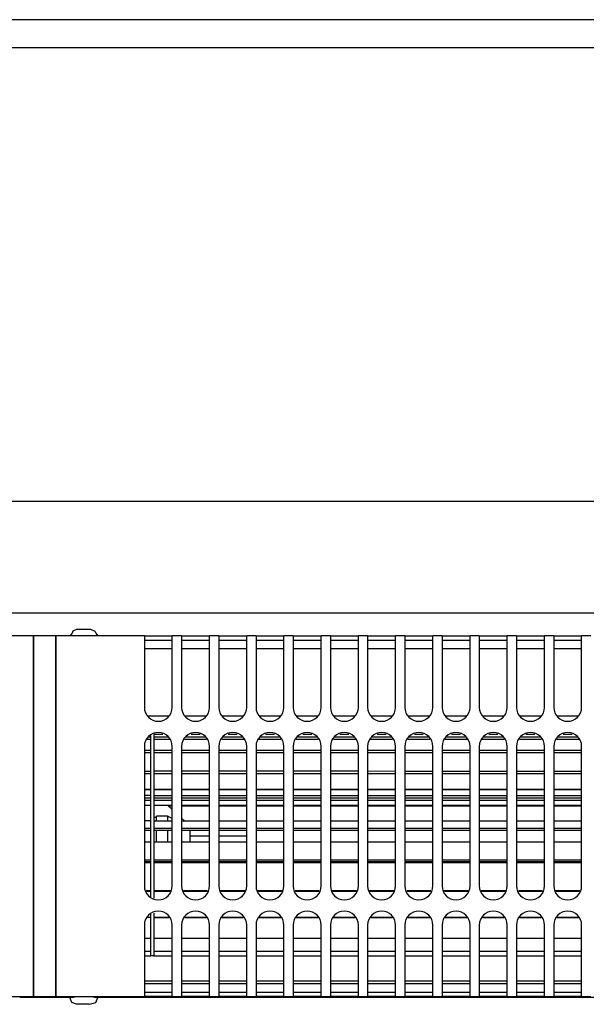
# Model space of a CAD drawing. Units: millimetres. Extents: x -180 to 7975, y -122 to 5841.
# Drawn here: x 4769 to 4870, y 2035 to 2212 of the extents above; entities that cross this region are included whole.
import ezdxf

# ---------------------------------------------------------------- set-up
doc = ezdxf.new("R2010")
doc.units = ezdxf.units.MM

msp = doc.modelspace()

# ---------------------------------------------------------------- linework, layer by layer
at = {"color": 1, "linetype": 'Continuous'}
for p, q in [((6462.732, 2211.524), (3471.932, 2211.524)), ((4615.475, 2206.524), (4954.832, 2206.524)), ((4615.475, 2125.274), (4954.832, 2125.274)), ((4615.475, 2105.274), (4954.832, 2105.274)), ((4771.332, 2101.124), (4755.499, 2101.124)), ((4771.332, 2099.324), (4771.332, 2101.124)), ((4775.332, 2101.124), (4771.332, 2101.124)), ((4771.332, 2101.124), (4771.332, 2099.324)), ((4791.165, 2101.124), (4775.332, 2101.124)), ((4775.332, 2099.324), (4775.332, 2101.124)), ((4775.332, 2101.124), (4775.332, 2099.324)), ((4778.218, 2101.641), (4777.832, 2101.124)), ((4778.347, 2101.972), (4778.218, 2101.641)), ((4779.121, 2102.324), (4778.347, 2101.972)), ((4779.121, 2102.324), (4781.543, 2102.324)), ((4781.543, 2102.324), (4782.317, 2101.972)), ((4782.317, 2101.972), (4782.446, 2101.641)), ((4782.446, 2101.641), (4782.832, 2101.124)), ((4791.165, 2101.124), (4791.165, 2099.324)), ((4791.165, 2101.124), (4796.165, 2101.124)), ((4797.832, 2101.124), (4796.165, 2101.124)), ((4796.165, 2099.324), (4796.165, 2101.124)), ((4797.832, 2101.124), (4797.832, 2099.324)), ((4797.832, 2101.124), (4802.832, 2101.124)), ((4804.499, 2101.124), (4802.832, 2101.124)), ((4802.832, 2099.324), (4802.832, 2101.124)), ((4804.499, 2101.124), (4804.499, 2099.324)), ((4804.499, 2101.124), (4809.499, 2101.124)), ((4809.499, 2099.324), (4809.499, 2101.124)), ((4811.165, 2101.124), (4809.499, 2101.124)), ((4811.165, 2101.124), (4811.165, 2099.324)), ((4811.165, 2101.124), (4816.165, 2101.124)), ((4817.832, 2101.124), (4816.165, 2101.124)), ((4816.165, 2099.324), (4816.165, 2101.124)), ((4817.832, 2101.124), (4822.832, 2101.124)), ((4817.832, 2101.124), (4817.832, 2099.324)), ((4824.499, 2101.124), (4822.832, 2101.124)), ((4822.832, 2099.324), (4822.832, 2101.124)), ((4824.499, 2101.124), (4824.499, 2099.324)), ((4824.499, 2101.124), (4829.499, 2101.124)), ((4831.165, 2101.124), (4829.499, 2101.124)), ((4829.499, 2099.324), (4829.499, 2101.124)), ((4831.165, 2101.124), (4836.165, 2101.124)), ((4831.165, 2101.124), (4831.165, 2099.324)), ((4836.165, 2099.324), (4836.165, 2101.124)), ((4837.832, 2101.124), (4836.165, 2101.124)), ((4837.832, 2101.124), (4837.832, 2099.324)), ((4837.832, 2101.124), (4842.832, 2101.124)), ((4842.832, 2099.324), (4842.832, 2101.124)), ((4844.499, 2101.124), (4842.832, 2101.124)), ((4844.499, 2101.124), (4844.499, 2099.324)), ((4844.499, 2101.124), (4849.499, 2101.124)), ((4849.499, 2099.324), (4849.499, 2101.124)), ((4851.165, 2101.124), (4849.499, 2101.124)), ((4851.165, 2101.124), (4856.165, 2101.124)), ((4851.165, 2101.124), (4851.165, 2099.324)), ((4856.165, 2099.324), (4856.165, 2101.124)), ((4857.832, 2101.124), (4856.165, 2101.124)), ((4857.832, 2101.124), (4857.832, 2099.324)), ((4857.832, 2101.124), (4862.832, 2101.124)), ((4862.832, 2099.324), (4862.832, 2101.124)), ((4864.499, 2101.124), (4862.832, 2101.124)), ((4864.499, 2101.124), (4864.499, 2099.324)), ((4864.499, 2101.124), (4869.499, 2101.124)), ((4869.499, 2099.324), (4869.499, 2101.124)), ((4871.165, 2101.124), (4869.499, 2101.124)), ((4771.332, 2099.324), (4771.332, 2038.324)), ((4771.332, 2038.324), (4771.332, 2099.324)), ((4775.332, 2099.324), (4775.332, 2038.324)), ((4775.332, 2038.324), (4775.332, 2099.324)), ((4796.165, 2100.324), (4791.165, 2100.324)), ((4791.165, 2099.324), (4791.165, 2088.324)), ((4796.165, 2088.324), (4796.165, 2099.324)), ((4802.832, 2100.324), (4797.832, 2100.324)), ((4797.832, 2099.324), (4797.832, 2088.324)), ((4802.832, 2088.324), (4802.832, 2099.324)), ((4809.499, 2100.324), (4804.499, 2100.324)), ((4804.499, 2099.324), (4804.499, 2088.324)), ((4809.499, 2088.324), (4809.499, 2099.324)), ((4816.165, 2100.324), (4811.165, 2100.324)), ((4811.165, 2099.324), (4811.165, 2088.324)), ((4816.165, 2088.324), (4816.165, 2099.324)), ((4822.832, 2100.324), (4817.832, 2100.324)), ((4817.832, 2099.324), (4817.832, 2088.324)), ((4822.832, 2088.324), (4822.832, 2099.324)), ((4829.499, 2100.324), (4824.499, 2100.324)), ((4824.499, 2099.324), (4824.499, 2088.324)), ((4829.499, 2088.324), (4829.499, 2099.324)), ((4836.165, 2100.324), (4831.165, 2100.324)), ((4831.165, 2099.324), (4831.165, 2088.324)), ((4836.165, 2088.324), (4836.165, 2099.324)), ((4842.832, 2100.324), (4837.832, 2100.324)), ((4837.832, 2099.324), (4837.832, 2088.324)), ((4842.832, 2088.324), (4842.832, 2099.324)), ((4849.499, 2100.324), (4844.499, 2100.324)), ((4844.499, 2099.324), (4844.499, 2088.324)), ((4849.499, 2088.324), (4849.499, 2099.324)), ((4856.165, 2100.324), (4851.165, 2100.324)), ((4851.165, 2099.324), (4851.165, 2088.324)), ((4856.165, 2088.324), (4856.165, 2099.324)), ((4862.832, 2100.324), (4857.832, 2100.324)), ((4857.832, 2099.324), (4857.832, 2088.324)), ((4862.832, 2088.324), (4862.832, 2099.324)), ((4869.499, 2100.324), (4864.499, 2100.324)), ((4864.499, 2099.324), (4864.499, 2088.324)), ((4869.499, 2088.324), (4869.499, 2099.324)), ((4796.165, 2098.824), (4791.165, 2098.824)), ((4802.832, 2098.824), (4797.832, 2098.824)), ((4809.499, 2098.824), (4804.499, 2098.824)), ((4816.165, 2098.824), (4811.165, 2098.824)), ((4822.832, 2098.824), (4817.832, 2098.824)), ((4829.499, 2098.824), (4824.499, 2098.824)), ((4836.165, 2098.824), (4831.165, 2098.824)), ((4842.832, 2098.824), (4837.832, 2098.824)), ((4849.499, 2098.824), (4844.499, 2098.824)), ((4856.165, 2098.824), (4851.165, 2098.824)), ((4862.832, 2098.824), (4857.832, 2098.824)), ((4869.499, 2098.824), (4864.499, 2098.824)), ((4791.787, 2086.824), (4795.544, 2086.824)), ((4798.453, 2086.824), (4802.211, 2086.824)), ((4805.12, 2086.824), (4808.877, 2086.824)), ((4811.787, 2086.824), (4815.544, 2086.824)), ((4818.453, 2086.824), (4822.211, 2086.824)), ((4825.12, 2086.824), (4828.877, 2086.824)), ((4831.787, 2086.824), (4835.544, 2086.824)), ((4838.453, 2086.824), (4842.211, 2086.824)), ((4845.12, 2086.824), (4848.877, 2086.824)), ((4851.787, 2086.824), (4855.544, 2086.824)), ((4858.453, 2086.824), (4862.211, 2086.824)), ((4865.12, 2086.824), (4868.877, 2086.824)), ((4792.832, 2083.49), (4792.832, 2083.014)), ((4794.47, 2083.49), (4792.832, 2083.49)), ((4801.137, 2083.49), (4799.527, 2083.49)), ((4807.804, 2083.49), (4806.194, 2083.49)), ((4814.47, 2083.49), (4812.86, 2083.49)), ((4821.137, 2083.49), (4819.527, 2083.49)), ((4827.804, 2083.49), (4826.194, 2083.49)), ((4834.47, 2083.49), (4832.86, 2083.49)), ((4841.137, 2083.49), (4839.527, 2083.49)), ((4847.804, 2083.49), (4846.194, 2083.49)), ((4854.47, 2083.49), (4852.86, 2083.49)), ((4861.137, 2083.49), (4859.527, 2083.49)), ((4867.804, 2083.49), (4866.194, 2083.49)), ((4792.332, 2082.589), (4791.689, 2082.589)), ((4791.865, 2083.014), (4792.332, 2083.014)), ((4792.332, 2083.014), (4792.332, 2083.272)), ((4792.332, 2080.649), (4792.332, 2083.014)), ((4792.832, 2083.014), (4792.832, 2080.649)), ((4792.832, 2083.014), (4795.465, 2083.014)), ((4795.641, 2082.589), (4792.832, 2082.589)), ((4802.308, 2082.589), (4798.356, 2082.589)), ((4798.532, 2083.014), (4802.132, 2083.014)), ((4808.975, 2082.589), (4805.023, 2082.589)), ((4805.199, 2083.014), (4808.799, 2083.014)), ((4815.641, 2082.589), (4811.689, 2082.589)), ((4811.865, 2083.014), (4815.465, 2083.014)), ((4822.308, 2082.589), (4818.356, 2082.589)), ((4818.532, 2083.014), (4822.132, 2083.014)), ((4828.975, 2082.589), (4825.023, 2082.589)), ((4825.199, 2083.014), (4828.799, 2083.014)), ((4835.641, 2082.589), (4831.689, 2082.589)), ((4831.865, 2083.014), (4835.465, 2083.014)), ((4842.308, 2082.589), (4838.356, 2082.589)), ((4838.532, 2083.014), (4842.132, 2083.014)), ((4848.975, 2082.589), (4845.023, 2082.589)), ((4845.199, 2083.014), (4848.799, 2083.014)), ((4855.641, 2082.589), (4851.689, 2082.589)), ((4851.865, 2083.014), (4855.465, 2083.014)), ((4862.308, 2082.589), (4858.356, 2082.589)), ((4858.532, 2083.014), (4862.132, 2083.014)), ((4868.975, 2082.589), (4865.023, 2082.589)), ((4865.199, 2083.014), (4868.799, 2083.014)), ((4791.165, 2081.324), (4791.165, 2056.324)), ((4791.165, 2080.649), (4792.332, 2080.649)), ((4792.332, 2080.167), (4791.165, 2080.167)), ((4792.332, 2076.921), (4792.332, 2080.649)), ((4792.832, 2080.649), (4792.832, 2076.924)), ((4792.832, 2080.649), (4796.165, 2080.649)), ((4796.165, 2080.167), (4792.832, 2080.167)), ((4796.165, 2056.324), (4796.165, 2081.324)), ((4797.832, 2081.324), (4797.832, 2056.324)), ((4797.832, 2080.649), (4802.832, 2080.649)), ((4802.832, 2080.167), (4797.832, 2080.167)), ((4802.832, 2056.324), (4802.832, 2081.324)), ((4804.499, 2081.324), (4804.499, 2056.324)), ((4804.499, 2080.649), (4809.499, 2080.649)), ((4809.499, 2080.167), (4804.499, 2080.167)), ((4809.499, 2056.324), (4809.499, 2081.324)), ((4811.165, 2081.324), (4811.165, 2056.324)), ((4811.165, 2080.649), (4816.165, 2080.649)), ((4816.165, 2080.167), (4811.165, 2080.167)), ((4816.165, 2056.324), (4816.165, 2081.324)), ((4817.832, 2081.324), (4817.832, 2056.324)), ((4817.832, 2080.649), (4822.832, 2080.649)), ((4822.832, 2080.167), (4817.832, 2080.167)), ((4822.832, 2056.324), (4822.832, 2081.324)), ((4824.499, 2081.324), (4824.499, 2056.324)), ((4824.499, 2080.649), (4829.499, 2080.649)), ((4829.499, 2080.167), (4824.499, 2080.167)), ((4829.499, 2056.324), (4829.499, 2081.324)), ((4831.165, 2081.324), (4831.165, 2056.324)), ((4831.165, 2080.649), (4836.165, 2080.649)), ((4836.165, 2080.167), (4831.165, 2080.167)), ((4836.165, 2056.324), (4836.165, 2081.324)), ((4837.832, 2081.324), (4837.832, 2056.324)), ((4837.832, 2080.649), (4842.832, 2080.649)), ((4842.832, 2080.167), (4837.832, 2080.167)), ((4842.832, 2056.324), (4842.832, 2081.324)), ((4844.499, 2081.324), (4844.499, 2056.324)), ((4844.499, 2080.649), (4849.499, 2080.649)), ((4849.499, 2080.167), (4844.499, 2080.167)), ((4849.499, 2056.324), (4849.499, 2081.324)), ((4851.165, 2081.324), (4851.165, 2056.324)), ((4851.165, 2080.649), (4856.165, 2080.649)), ((4856.165, 2080.167), (4851.165, 2080.167)), ((4856.165, 2056.324), (4856.165, 2081.324)), ((4857.832, 2081.324), (4857.832, 2056.324)), ((4857.832, 2080.649), (4862.832, 2080.649)), ((4862.832, 2080.167), (4857.832, 2080.167)), ((4862.832, 2056.324), (4862.832, 2081.324)), ((4864.499, 2081.324), (4864.499, 2056.324)), ((4864.499, 2080.649), (4869.499, 2080.649)), ((4869.499, 2080.167), (4864.499, 2080.167)), ((4869.499, 2056.324), (4869.499, 2081.324)), ((4791.165, 2076.921), (4792.332, 2076.921)), ((4792.332, 2076.421), (4791.165, 2076.421)), ((4792.332, 2072.132), (4792.332, 2076.921)), ((4792.832, 2076.924), (4792.832, 2072.132)), ((4792.832, 2076.924), (4796.165, 2076.923)), ((4796.165, 2076.421), (4792.832, 2076.421)), ((4797.832, 2076.923), (4802.832, 2076.923)), ((4802.832, 2076.421), (4797.832, 2076.421)), ((4804.499, 2076.923), (4809.499, 2076.923)), ((4809.499, 2076.421), (4804.499, 2076.421)), ((4811.165, 2076.923), (4816.165, 2076.923)), ((4816.165, 2076.421), (4811.165, 2076.421)), ((4817.832, 2076.923), (4822.832, 2076.923)), ((4822.832, 2076.421), (4817.832, 2076.421)), ((4824.499, 2076.923), (4829.499, 2076.923)), ((4829.499, 2076.421), (4824.499, 2076.421)), ((4831.165, 2076.923), (4836.165, 2076.922)), ((4836.165, 2076.421), (4831.165, 2076.421)), ((4837.832, 2076.922), (4842.832, 2076.922)), ((4842.832, 2076.421), (4837.832, 2076.421)), ((4844.499, 2076.922), (4849.499, 2076.922)), ((4849.499, 2076.421), (4844.499, 2076.421)), ((4851.165, 2076.922), (4856.165, 2076.922)), ((4856.165, 2076.421), (4851.165, 2076.421)), ((4857.832, 2076.922), (4862.832, 2076.922)), ((4862.832, 2076.421), (4857.832, 2076.421)), ((4864.499, 2076.922), (4869.499, 2076.922)), ((4869.499, 2076.421), (4864.499, 2076.421)), ((4792.332, 2073.63), (4791.165, 2073.63)), ((4791.165, 2073.63), (4792.332, 2073.63)), ((4796.165, 2073.63), (4792.832, 2073.63)), ((4792.832, 2073.63), (4796.165, 2073.63)), ((4802.832, 2073.63), (4797.832, 2073.63)), ((4797.832, 2073.63), (4802.832, 2073.63)), ((4809.499, 2073.63), (4804.499, 2073.63)), ((4804.499, 2073.63), (4809.499, 2073.63)), ((4816.165, 2073.63), (4811.165, 2073.63)), ((4811.165, 2073.63), (4816.165, 2073.63)), ((4822.832, 2073.63), (4817.832, 2073.63)), ((4817.832, 2073.63), (4822.832, 2073.63)), ((4829.499, 2073.63), (4824.499, 2073.63)), ((4824.499, 2073.63), (4829.499, 2073.63)), ((4836.165, 2073.63), (4831.165, 2073.63)), ((4831.165, 2073.63), (4836.165, 2073.63)), ((4842.832, 2073.63), (4837.832, 2073.63)), ((4837.832, 2073.63), (4842.832, 2073.63)), ((4849.499, 2073.63), (4844.499, 2073.63)), ((4844.499, 2073.63), (4849.499, 2073.63)), ((4856.165, 2073.63), (4851.165, 2073.63)), ((4851.165, 2073.63), (4856.165, 2073.63)), ((4862.832, 2073.63), (4857.832, 2073.63)), ((4857.832, 2073.63), (4862.832, 2073.63)), ((4869.499, 2073.63), (4864.499, 2073.63)), ((4864.499, 2073.63), (4869.499, 2073.63)), ((4792.332, 2072.551), (4791.165, 2072.551)), ((4791.165, 2072.132), (4792.332, 2072.132)), ((4792.332, 2071.655), (4791.165, 2071.655)), ((4792.332, 2066.67), (4792.332, 2072.132)), ((4792.832, 2072.551), (4796.165, 2072.551)), ((4792.832, 2072.132), (4792.832, 2066.67)), ((4792.832, 2072.132), (4796.165, 2072.132)), ((4796.165, 2071.655), (4792.832, 2071.655)), ((4797.832, 2072.551), (4802.832, 2072.551)), ((4797.832, 2072.132), (4802.832, 2072.132)), ((4802.832, 2071.655), (4797.832, 2071.655)), ((4804.499, 2072.551), (4809.499, 2072.551)), ((4804.499, 2072.132), (4809.499, 2072.132)), ((4809.499, 2071.655), (4804.499, 2071.655)), ((4811.165, 2072.551), (4816.165, 2072.551)), ((4811.165, 2072.132), (4816.165, 2072.132)), ((4816.165, 2071.655), (4811.165, 2071.655)), ((4817.832, 2072.551), (4822.832, 2072.551)), ((4817.832, 2072.132), (4822.832, 2072.132)), ((4822.832, 2071.655), (4817.832, 2071.655)), ((4824.499, 2072.551), (4829.499, 2072.551)), ((4824.499, 2072.132), (4829.499, 2072.132)), ((4829.499, 2071.655), (4824.499, 2071.655)), ((4831.165, 2072.551), (4836.165, 2072.551)), ((4831.165, 2072.132), (4836.165, 2072.132)), ((4836.165, 2071.655), (4831.165, 2071.655)), ((4837.832, 2072.551), (4842.832, 2072.551)), ((4837.832, 2072.132), (4842.832, 2072.132)), ((4842.832, 2071.655), (4837.832, 2071.655)), ((4844.499, 2072.551), (4849.499, 2072.551)), ((4844.499, 2072.132), (4849.499, 2072.132)), ((4849.499, 2071.655), (4844.499, 2071.655)), ((4851.165, 2072.551), (4856.165, 2072.551)), ((4851.165, 2072.132), (4856.165, 2072.132)), ((4856.165, 2071.655), (4851.165, 2071.655)), ((4857.832, 2072.551), (4862.832, 2072.551)), ((4857.832, 2072.132), (4862.832, 2072.132)), ((4862.832, 2071.655), (4857.832, 2071.655)), ((4864.499, 2072.551), (4869.499, 2072.551)), ((4864.499, 2072.132), (4869.499, 2072.132)), ((4869.499, 2071.655), (4864.499, 2071.655)), ((4791.165, 2070.799), (4792.332, 2070.799)), ((4792.832, 2070.799), (4796.165, 2070.799)), ((4796.165, 2070.043), (4795.332, 2070.824)), ((4796.165, 2070.637), (4795.532, 2070.637)), ((4797.832, 2070.799), (4802.832, 2070.799)), ((4802.832, 2070.637), (4797.832, 2070.637)), ((4804.499, 2070.799), (4809.499, 2070.799)), ((4809.499, 2070.637), (4804.499, 2070.637)), ((4811.165, 2070.799), (4816.165, 2070.799)), ((4816.165, 2070.637), (4811.165, 2070.637)), ((4817.832, 2070.799), (4822.832, 2070.799)), ((4822.832, 2070.637), (4817.832, 2070.637)), ((4824.499, 2070.799), (4829.499, 2070.799)), ((4829.499, 2070.637), (4824.499, 2070.637)), ((4831.165, 2070.799), (4836.165, 2070.799)), ((4836.165, 2070.637), (4831.165, 2070.637)), ((4837.832, 2070.799), (4842.832, 2070.799)), ((4842.832, 2070.637), (4837.832, 2070.637)), ((4844.499, 2070.799), (4849.499, 2070.799)), ((4849.499, 2070.637), (4844.499, 2070.637)), ((4851.165, 2070.799), (4856.165, 2070.799)), ((4856.165, 2070.637), (4851.165, 2070.637)), ((4857.832, 2070.799), (4862.832, 2070.799)), ((4862.832, 2070.637), (4857.832, 2070.637)), ((4864.499, 2070.799), (4869.499, 2070.799)), ((4869.499, 2070.637), (4864.499, 2070.637)), ((4792.332, 2067.974), (4791.165, 2067.974)), ((4793.332, 2068.594), (4792.832, 2068.594)), ((4792.832, 2067.974), (4796.165, 2067.974)), ((4793.332, 2067.974), (4793.332, 2068.855)), ((4795.332, 2068.855), (4793.332, 2068.855)), ((4795.332, 2068.855), (4795.332, 2067.974)), ((4796.165, 2068.415), (4795.332, 2068.855)), ((4798.372, 2067.974), (4797.832, 2068.48)), ((4797.832, 2067.974), (4802.832, 2067.974)), ((4804.499, 2067.974), (4809.499, 2067.974)), ((4811.165, 2067.974), (4816.165, 2067.974)), ((4817.832, 2067.974), (4822.832, 2067.974)), ((4824.499, 2067.974), (4829.499, 2067.974)), ((4831.165, 2067.974), (4836.165, 2067.974)), ((4837.832, 2067.974), (4842.832, 2067.974)), ((4844.499, 2067.974), (4849.499, 2067.974)), ((4851.165, 2067.974), (4856.165, 2067.974)), ((4857.832, 2067.974), (4862.832, 2067.974)), ((4864.499, 2067.974), (4869.499, 2067.974)), ((4791.165, 2066.67), (4792.332, 2066.67)), ((4792.332, 2066.254), (4791.165, 2066.254)), ((4792.332, 2060.978), (4792.332, 2066.67)), ((4792.832, 2066.67), (4796.165, 2066.67)), ((4792.832, 2066.67), (4792.832, 2060.978)), ((4796.165, 2066.254), (4792.832, 2066.254)), ((4793.332, 2064.201), (4793.332, 2066.254)), ((4795.332, 2066.254), (4795.332, 2064.201)), ((4797.832, 2066.67), (4802.832, 2066.67)), ((4802.832, 2066.254), (4797.832, 2066.254)), ((4799.332, 2066.122), (4799.332, 2064.201)), ((4804.499, 2066.67), (4809.499, 2066.67)), ((4809.499, 2066.254), (4804.499, 2066.254)), ((4811.165, 2066.67), (4816.165, 2066.67)), ((4816.165, 2066.254), (4811.165, 2066.254)), ((4817.832, 2066.67), (4822.832, 2066.67)), ((4822.832, 2066.254), (4817.832, 2066.254)), ((4824.499, 2066.67), (4829.499, 2066.67)), ((4829.499, 2066.254), (4824.499, 2066.254)), ((4831.165, 2066.67), (4836.165, 2066.67)), ((4836.165, 2066.254), (4831.165, 2066.254)), ((4837.832, 2066.67), (4842.832, 2066.67)), ((4842.832, 2066.254), (4837.832, 2066.254)), ((4844.499, 2066.67), (4849.499, 2066.67)), ((4849.499, 2066.254), (4844.499, 2066.254)), ((4851.165, 2066.67), (4856.165, 2066.67)), ((4856.165, 2066.254), (4851.165, 2066.254)), ((4857.832, 2066.67), (4862.832, 2066.67)), ((4862.832, 2066.254), (4857.832, 2066.254)), ((4864.499, 2066.67), (4869.499, 2066.67)), ((4869.499, 2066.254), (4864.499, 2066.254)), ((4792.332, 2064.201), (4791.165, 2064.201)), ((4796.165, 2064.201), (4792.832, 2064.201)), ((4802.832, 2064.201), (4797.832, 2064.201)), ((4799.332, 2065.324), (4802.832, 2065.324)), ((4804.499, 2065.324), (4809.499, 2065.324)), ((4809.499, 2064.201), (4804.499, 2064.201)), ((4816.165, 2064.201), (4811.165, 2064.201)), ((4822.832, 2064.201), (4817.832, 2064.201)), ((4829.499, 2064.201), (4824.499, 2064.201)), ((4836.165, 2064.201), (4831.165, 2064.201)), ((4842.832, 2064.201), (4837.832, 2064.201)), ((4849.499, 2064.201), (4844.499, 2064.201)), ((4856.165, 2064.201), (4851.165, 2064.201)), ((4862.832, 2064.201), (4857.832, 2064.201)), ((4869.499, 2064.201), (4864.499, 2064.201)), ((4791.165, 2060.978), (4792.332, 2060.978)), ((4792.332, 2060.656), (4791.165, 2060.656)), ((4792.332, 2060.47), (4791.165, 2060.47)), ((4792.332, 2055.516), (4792.332, 2060.978)), ((4792.832, 2060.978), (4792.832, 2055.516)), ((4792.832, 2060.978), (4796.165, 2060.978)), ((4796.165, 2060.656), (4792.832, 2060.656)), ((4796.165, 2060.47), (4792.832, 2060.47)), ((4793.332, 2060.47), (4793.332, 2060.656)), ((4795.332, 2060.656), (4795.332, 2060.47)), ((4797.832, 2060.978), (4802.832, 2060.978)), ((4802.832, 2060.656), (4797.832, 2060.656)), ((4802.832, 2060.47), (4797.832, 2060.47)), ((4798.813, 2060.656), (4798.474, 2060.47)), ((4804.499, 2060.978), (4809.499, 2060.978)), ((4809.499, 2060.656), (4804.499, 2060.656)), ((4809.499, 2060.47), (4804.499, 2060.47)), ((4811.165, 2060.978), (4816.165, 2060.978)), ((4816.165, 2060.656), (4811.165, 2060.656)), ((4816.165, 2060.47), (4811.165, 2060.47)), ((4817.832, 2060.978), (4822.832, 2060.978)), ((4822.832, 2060.656), (4817.832, 2060.656)), ((4822.832, 2060.47), (4817.832, 2060.47)), ((4824.499, 2060.978), (4829.499, 2060.978)), ((4829.499, 2060.656), (4824.499, 2060.656)), ((4829.499, 2060.47), (4824.499, 2060.47)), ((4831.165, 2060.978), (4836.165, 2060.978)), ((4836.165, 2060.656), (4831.165, 2060.656)), ((4836.165, 2060.47), (4831.165, 2060.47)), ((4837.832, 2060.978), (4842.832, 2060.978)), ((4842.832, 2060.656), (4837.832, 2060.656)), ((4842.832, 2060.47), (4837.832, 2060.47)), ((4844.499, 2060.978), (4849.499, 2060.978)), ((4849.499, 2060.656), (4844.499, 2060.656)), ((4849.499, 2060.47), (4844.499, 2060.47)), ((4851.165, 2060.978), (4856.165, 2060.978)), ((4856.165, 2060.656), (4851.165, 2060.656)), ((4856.165, 2060.47), (4851.165, 2060.47)), ((4857.832, 2060.978), (4862.832, 2060.978)), ((4862.832, 2060.656), (4857.832, 2060.656)), ((4862.832, 2060.47), (4857.832, 2060.47)), ((4864.499, 2060.978), (4869.499, 2060.978)), ((4869.499, 2060.656), (4864.499, 2060.656)), ((4869.499, 2060.47), (4864.499, 2060.47)), ((4791.5, 2055.516), (4792.332, 2055.516)), ((4792.332, 2055.315), (4791.583, 2055.315)), ((4792.332, 2054.376), (4792.332, 2055.516)), ((4792.832, 2055.516), (4792.832, 2054.169)), ((4792.832, 2055.516), (4795.831, 2055.516)), ((4795.748, 2055.315), (4792.832, 2055.315)), ((4798.167, 2055.516), (4802.497, 2055.516)), ((4802.414, 2055.315), (4798.25, 2055.315)), ((4804.833, 2055.516), (4809.164, 2055.516)), ((4809.081, 2055.315), (4804.917, 2055.315)), ((4811.5, 2055.516), (4815.831, 2055.516)), ((4815.748, 2055.315), (4811.583, 2055.315)), ((4818.167, 2055.516), (4822.497, 2055.516)), ((4822.414, 2055.315), (4818.25, 2055.315)), ((4824.833, 2055.516), (4829.164, 2055.516)), ((4829.081, 2055.315), (4824.917, 2055.315)), ((4831.5, 2055.516), (4835.831, 2055.516)), ((4835.748, 2055.315), (4831.583, 2055.315)), ((4838.167, 2055.516), (4842.497, 2055.516)), ((4842.414, 2055.315), (4838.25, 2055.315)), ((4844.833, 2055.516), (4849.164, 2055.516)), ((4849.081, 2055.315), (4844.917, 2055.315)), ((4851.5, 2055.516), (4855.831, 2055.516)), ((4855.748, 2055.315), (4851.583, 2055.315)), ((4858.167, 2055.516), (4862.497, 2055.516)), ((4862.414, 2055.315), (4858.25, 2055.315)), ((4864.833, 2055.516), (4869.164, 2055.516)), ((4869.081, 2055.315), (4864.917, 2055.315)), ((4791.72, 2050.663), (4792.332, 2050.727)), ((4792.332, 2050.727), (4791.72, 2050.663)), ((4792.332, 2050.727), (4792.332, 2051.272)), ((4792.332, 2046.999), (4792.332, 2050.727)), ((4792.832, 2051.479), (4792.832, 2050.663)), ((4792.832, 2050.663), (4792.832, 2046.999)), ((4792.832, 2050.663), (4795.611, 2050.663)), ((4795.611, 2050.663), (4792.832, 2050.663)), ((4798.387, 2050.663), (4802.277, 2050.663)), ((4802.277, 2050.663), (4798.387, 2050.663)), ((4805.054, 2050.663), (4808.944, 2050.663)), ((4808.944, 2050.663), (4805.054, 2050.663)), ((4811.72, 2050.663), (4815.611, 2050.663)), ((4815.611, 2050.663), (4811.72, 2050.663)), ((4818.387, 2050.663), (4822.277, 2050.663)), ((4822.277, 2050.663), (4818.387, 2050.663)), ((4825.054, 2050.663), (4828.944, 2050.663)), ((4828.944, 2050.663), (4825.054, 2050.663)), ((4831.72, 2050.663), (4835.611, 2050.663)), ((4835.611, 2050.663), (4831.72, 2050.663)), ((4838.387, 2050.663), (4842.277, 2050.663)), ((4842.277, 2050.663), (4838.387, 2050.663)), ((4845.054, 2050.663), (4848.944, 2050.663)), ((4848.944, 2050.663), (4845.054, 2050.663)), ((4851.72, 2050.663), (4855.611, 2050.663)), ((4855.611, 2050.663), (4851.72, 2050.663)), ((4858.387, 2050.663), (4862.277, 2050.663)), ((4862.277, 2050.663), (4858.387, 2050.663)), ((4865.054, 2050.663), (4868.944, 2050.663)), ((4868.944, 2050.663), (4865.054, 2050.663)), ((4791.165, 2049.324), (4791.165, 2038.324)), ((4796.165, 2038.324), (4796.165, 2049.324)), ((4797.832, 2049.324), (4797.832, 2038.324)), ((4802.832, 2038.324), (4802.832, 2049.324)), ((4804.499, 2049.324), (4804.499, 2038.324)), ((4809.499, 2038.324), (4809.499, 2049.324)), ((4811.165, 2049.324), (4811.165, 2038.324)), ((4816.165, 2038.324), (4816.165, 2049.324)), ((4817.832, 2049.324), (4817.832, 2038.324)), ((4822.832, 2038.324), (4822.832, 2049.324)), ((4824.499, 2049.324), (4824.499, 2038.324)), ((4829.499, 2038.324), (4829.499, 2049.324)), ((4831.165, 2049.324), (4831.165, 2038.324)), ((4836.165, 2038.324), (4836.165, 2049.324)), ((4837.832, 2049.324), (4837.832, 2038.324)), ((4842.832, 2038.324), (4842.832, 2049.324)), ((4844.499, 2049.324), (4844.499, 2038.324)), ((4849.499, 2038.324), (4849.499, 2049.324)), ((4851.165, 2049.324), (4851.165, 2038.324)), ((4856.165, 2038.324), (4856.165, 2049.324)), ((4857.832, 2049.324), (4857.832, 2038.324)), ((4862.832, 2038.324), (4862.832, 2049.324)), ((4864.499, 2049.324), (4864.499, 2038.324)), ((4869.499, 2038.324), (4869.499, 2049.324)), ((4791.165, 2046.999), (4792.332, 2046.999)), ((4792.332, 2044.634), (4792.332, 2046.999)), ((4792.832, 2046.999), (4792.832, 2044.634)), ((4792.832, 2046.999), (4796.165, 2046.999)), ((4797.832, 2046.999), (4802.832, 2046.999)), ((4804.499, 2046.999), (4809.499, 2046.999)), ((4811.165, 2046.999), (4816.165, 2046.999)), ((4817.832, 2046.999), (4822.832, 2046.999)), ((4824.499, 2046.999), (4829.499, 2046.999)), ((4831.165, 2046.999), (4836.165, 2046.999)), ((4837.832, 2046.999), (4842.832, 2046.999)), ((4844.499, 2046.999), (4849.499, 2046.999)), ((4851.165, 2046.999), (4856.165, 2046.999)), ((4857.832, 2046.999), (4862.832, 2046.999)), ((4864.499, 2046.999), (4869.499, 2046.999)), ((4791.165, 2044.634), (4792.332, 2044.634)), ((4792.332, 2043.824), (4792.332, 2044.634)), ((4792.832, 2044.634), (4792.832, 2043.824)), ((4792.832, 2044.634), (4796.165, 2044.634)), ((4797.832, 2044.634), (4802.832, 2044.634)), ((4804.499, 2044.634), (4809.499, 2044.634)), ((4811.165, 2044.634), (4816.165, 2044.634)), ((4817.832, 2044.634), (4822.832, 2044.634)), ((4824.499, 2044.634), (4829.499, 2044.634)), ((4831.165, 2044.634), (4836.165, 2044.634)), ((4837.832, 2044.634), (4842.832, 2044.634)), ((4844.499, 2044.634), (4849.499, 2044.634)), ((4851.165, 2044.634), (4856.165, 2044.634)), ((4857.832, 2044.634), (4862.832, 2044.634)), ((4864.499, 2044.634), (4869.499, 2044.634)), ((4791.165, 2043.824), (4792.332, 2043.824)), ((4792.832, 2043.824), (4792.332, 2043.824)), ((4792.832, 2043.824), (4796.165, 2043.824)), ((4797.832, 2043.824), (4802.832, 2043.824)), ((4804.499, 2043.824), (4809.499, 2043.824)), ((4811.165, 2043.824), (4816.165, 2043.824)), ((4817.832, 2043.824), (4822.832, 2043.824)), ((4824.499, 2043.824), (4829.499, 2043.824)), ((4831.165, 2043.824), (4836.165, 2043.824)), ((4837.832, 2043.824), (4842.832, 2043.824)), ((4844.499, 2043.824), (4849.499, 2043.824)), ((4851.165, 2043.824), (4856.165, 2043.824)), ((4857.832, 2043.824), (4862.832, 2043.824)), ((4864.499, 2043.824), (4869.499, 2043.824)), ((4791.165, 2039.324), (4796.165, 2039.324)), ((4797.832, 2039.324), (4802.832, 2039.324)), ((4804.499, 2039.324), (4809.499, 2039.324)), ((4811.165, 2039.324), (4816.165, 2039.324)), ((4817.832, 2039.324), (4822.832, 2039.324)), ((4824.499, 2039.324), (4829.499, 2039.324)), ((4831.165, 2039.324), (4836.165, 2039.324)), ((4837.832, 2039.324), (4842.832, 2039.324)), ((4844.499, 2039.324), (4849.499, 2039.324)), ((4851.165, 2039.324), (4856.165, 2039.324)), ((4857.832, 2039.324), (4862.832, 2039.324)), ((4864.499, 2039.324), (4869.499, 2039.324)), ((4771.332, 2036.524), (4771.332, 2038.324)), ((4771.332, 2038.324), (4771.332, 2036.524)), ((4775.332, 2036.524), (4775.332, 2038.324)), ((4775.332, 2038.324), (4775.332, 2036.524)), ((4791.165, 2038.824), (4796.165, 2038.824)), ((4791.165, 2038.324), (4791.165, 2036.524)), ((4796.165, 2036.524), (4796.165, 2038.324)), ((4797.832, 2038.824), (4802.832, 2038.824)), ((4797.832, 2038.324), (4797.832, 2036.524)), ((4802.832, 2036.524), (4802.832, 2038.324)), ((4804.499, 2038.824), (4809.499, 2038.824)), ((4804.499, 2038.324), (4804.499, 2036.524)), ((4809.499, 2036.524), (4809.499, 2038.324)), ((4811.165, 2038.824), (4816.165, 2038.824)), ((4811.165, 2038.324), (4811.165, 2036.524)), ((4816.165, 2036.524), (4816.165, 2038.324)), ((4817.832, 2038.824), (4822.832, 2038.824)), ((4817.832, 2038.324), (4817.832, 2036.524)), ((4822.832, 2036.524), (4822.832, 2038.324)), ((4824.499, 2038.824), (4829.499, 2038.824)), ((4824.499, 2038.324), (4824.499, 2036.524)), ((4829.499, 2036.524), (4829.499, 2038.324)), ((4831.165, 2038.824), (4836.165, 2038.824)), ((4831.165, 2038.324), (4831.165, 2036.524)), ((4836.165, 2036.524), (4836.165, 2038.324)), ((4837.832, 2038.824), (4842.832, 2038.824)), ((4837.832, 2038.324), (4837.832, 2036.524)), ((4842.832, 2036.524), (4842.832, 2038.324)), ((4844.499, 2038.824), (4849.499, 2038.824)), ((4844.499, 2038.324), (4844.499, 2036.524)), ((4849.499, 2036.524), (4849.499, 2038.324)), ((4851.165, 2038.824), (4856.165, 2038.824)), ((4851.165, 2038.324), (4851.165, 2036.524)), ((4856.165, 2036.524), (4856.165, 2038.324)), ((4857.832, 2038.824), (4862.832, 2038.824)), ((4857.832, 2038.324), (4857.832, 2036.524)), ((4862.832, 2036.524), (4862.832, 2038.324)), ((4864.499, 2038.824), (4869.499, 2038.824)), ((4864.499, 2038.324), (4864.499, 2036.524)), ((4869.499, 2036.524), (4869.499, 2038.324)), ((4755.499, 2036.524), (4771.332, 2036.524)), ((4777.832, 2036.324), (4768.832, 2036.324)), ((4771.332, 2036.524), (4775.332, 2036.524)), ((4775.332, 2036.524), (4791.165, 2036.524)), ((4777.832, 2036.324), (4777.832, 2036.524)), ((4778.184, 2035.475), (4777.832, 2036.324)), ((4778.564, 2036.324), (4777.832, 2036.324)), ((4782.832, 2036.324), (4782.1, 2036.324)), ((4782.481, 2035.475), (4782.832, 2036.324)), ((4782.832, 2036.524), (4782.832, 2036.324)), ((4954.832, 2036.324), (4782.832, 2036.324)), ((4791.165, 2037.324), (4796.165, 2037.324)), ((4796.165, 2036.524), (4791.165, 2036.524)), ((4796.165, 2036.524), (4797.832, 2036.524)), ((4797.832, 2037.324), (4802.832, 2037.324)), ((4802.832, 2036.524), (4797.832, 2036.524)), ((4802.832, 2036.524), (4804.499, 2036.524)), ((4804.499, 2037.324), (4809.499, 2037.324)), ((4809.499, 2036.524), (4804.499, 2036.524)), ((4809.499, 2036.524), (4811.165, 2036.524)), ((4811.165, 2037.324), (4816.165, 2037.324)), ((4816.165, 2036.524), (4811.165, 2036.524)), ((4816.165, 2036.524), (4817.832, 2036.524)), ((4817.832, 2037.324), (4822.832, 2037.324)), ((4822.832, 2036.524), (4817.832, 2036.524)), ((4822.832, 2036.524), (4824.499, 2036.524)), ((4824.499, 2037.324), (4829.499, 2037.324)), ((4829.499, 2036.524), (4824.499, 2036.524)), ((4829.499, 2036.524), (4831.165, 2036.524)), ((4831.165, 2037.324), (4836.165, 2037.324)), ((4836.165, 2036.524), (4831.165, 2036.524)), ((4836.165, 2036.524), (4837.832, 2036.524)), ((4837.832, 2037.324), (4842.832, 2037.324)), ((4842.832, 2036.524), (4837.832, 2036.524)), ((4842.832, 2036.524), (4844.499, 2036.524)), ((4844.499, 2037.324), (4849.499, 2037.324)), ((4849.499, 2036.524), (4844.499, 2036.524)), ((4849.499, 2036.524), (4851.165, 2036.524)), ((4851.165, 2037.324), (4856.165, 2037.324)), ((4856.165, 2036.524), (4851.165, 2036.524)), ((4856.165, 2036.524), (4857.832, 2036.524)), ((4857.832, 2037.324), (4862.832, 2037.324)), ((4862.832, 2036.524), (4857.832, 2036.524)), ((4862.832, 2036.524), (4864.499, 2036.524)), ((4864.499, 2037.324), (4869.499, 2037.324)), ((4869.499, 2036.524), (4864.499, 2036.524)), ((4869.499, 2036.524), (4871.165, 2036.524)), ((4779.032, 2035.124), (4778.184, 2035.475)), ((4781.251, 2035.124), (4779.032, 2035.124)), ((4781.251, 2035.124), (4782.481, 2035.475))]:
    msp.add_line(p, q, dxfattribs=at)
for centre, start, end in [((4793.665, 2088.324), 180, 0), ((4800.332, 2088.324), 180, 0), ((4806.999, 2088.324), 180, 0), ((4813.665, 2088.324), 180, 0), ((4820.332, 2088.324), 180, 0), ((4826.999, 2088.324), 180, 0), ((4833.665, 2088.324), 180, 0), ((4840.332, 2088.324), 180, 0), ((4846.999, 2088.324), 180, 0), ((4853.665, 2088.324), 180, 0), ((4860.332, 2088.324), 180, 0), ((4866.999, 2088.324), 180, 0), ((4793.665, 2081.324), 0, 180), ((4800.332, 2081.324), 0, 180), ((4806.999, 2081.324), 0, 180), ((4813.665, 2081.324), 0, 180), ((4820.332, 2081.324), 0, 180), ((4826.999, 2081.324), 0, 180), ((4833.665, 2081.324), 0, 180), ((4840.332, 2081.324), 0, 180), ((4846.999, 2081.324), 0, 180), ((4853.665, 2081.324), 0, 180), ((4860.332, 2081.324), 0, 180), ((4866.999, 2081.324), 0, 180), ((4793.665, 2056.324), 180, 0), ((4800.332, 2056.324), 180, 0), ((4806.999, 2056.324), 180, 0), ((4813.665, 2056.324), 180, 0), ((4820.332, 2056.324), 180, 0), ((4826.999, 2056.324), 180, 0), ((4833.665, 2056.324), 180, 0), ((4840.332, 2056.324), 180, 0), ((4846.999, 2056.324), 180, 0), ((4853.665, 2056.324), 180, 0), ((4860.332, 2056.324), 180, 0), ((4866.999, 2056.324), 180, 0), ((4793.665, 2049.324), 0, 180), ((4800.332, 2049.324), 0, 180), ((4806.999, 2049.324), 0, 180), ((4813.665, 2049.324), 0, 180), ((4820.332, 2049.324), 0, 180), ((4826.999, 2049.324), 0, 180), ((4833.665, 2049.324), 0, 180), ((4840.332, 2049.324), 0, 180), ((4846.999, 2049.324), 0, 180), ((4853.665, 2049.324), 0, 180), ((4860.332, 2049.324), 0, 180), ((4866.999, 2049.324), 0, 180)]:
    msp.add_arc(centre, 2.5, start, end, dxfattribs=at)

doc.saveas('drawing.dxf')
